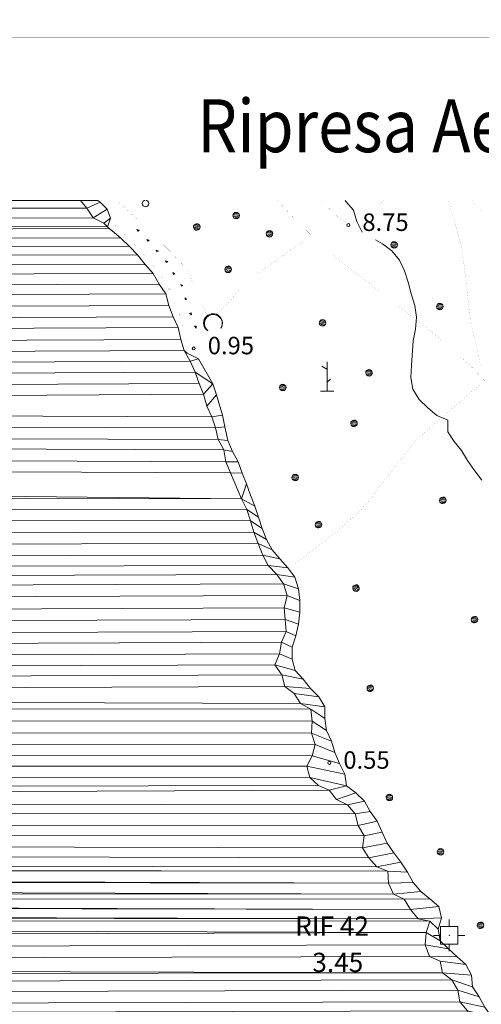
# Model space of a CAD drawing. Units: inches. Extents: x 1424800 to 1436565, y 4487307 to 4496127.
# Drawn here: x 1433343 to 1433740, y 4495260 to 4496105 of the extents above; entities that cross this region are included whole.
import ezdxf
from ezdxf.enums import TextEntityAlignment as Align

# ---------------------------------------------------------------- set-up
doc = ezdxf.new("R2010")
doc.units = ezdxf.units.IN
doc.header["$MEASUREMENT"] = 0
doc.linetypes.add('DASHED', pattern=[0.75, 0.5, -0.25])
for name, color, linetype, lineweight in [('ALBERO', 7, 'Continuous', 0), ('CARRARECCIA', 7, 'Continuous', 0), ('COSTA', 7, 'Continuous', 0), ('CURVA_INTERM', 7, 'Continuous', 0), ('FOGLIO_LEGENDA', 7, 'Continuous', 0), ('MULATTIERA', 7, 'Continuous', 0), ('PUNTO_QUOTA', 7, 'Continuous', 0), ('QUOTA', 7, 'Continuous', 0), ('RIF', 7, 'Continuous', 0), ('ROCCIA', 7, 'Continuous', 0), ('SENTIERO', 7, 'Continuous', 0), ('SOMM_SCARPAT', 7, 'Continuous', 0), ('VASCHE_POZZI', 7, 'Continuous', 0)]:
    doc.layers.add(name, color=color, linetype=linetype, lineweight=lineweight)
doc.styles.add('ROMANT', font='ROMANT.shx', dxfattribs={"height": 0.2})

# ---------------------------------------------------------------- blocks, each defined once
blk = doc.blocks.new('MACCHI')
at = {"layer": 'SOMM_SCARPAT', "color": 3, "linetype": 'Continuous'}
for p, q in [((-0.16, 18.74), (-4.53, 21.24)), ((0, 0), (0, 25)), ((0.31, 7.96), (3.12, 10.31)), ((-5.62, 0), (5.78, 0))]:
    blk.add_line(p, q, dxfattribs=at)
blk = doc.blocks.new('ALBERO')
at = {"layer": 'ALBERO', "color": 3, "linetype": 'Continuous'}
mesh = blk.add_polyface(dxfattribs=at)
corners = [(1.81, 2.05), (-1.24, 2.55), (2.46, 1.15), (-2.14, 1.95), (2.71, 0.1), (-2.74, 1), (2.51, -1), (-2.89, -0.05), (1.96, -1.9), (-2.64, -1.15), (1.06, -2.55), (-2.04, -2.05), (-0.04, -2.8), (-1.09, -2.6), (-0.19, 2.8), (0.91, 2.65)]
mesh.append_faces([[corners[k] for k in face] for face in [(1, 0, 15, 14), (10, 11, 13, 12)]], dxfattribs={"vtx0": -1, "color": 3})
mesh.append_faces([[corners[k] for k in face] for face in [(0, 1, 3, 2), (2, 3, 5, 4), (4, 5, 7, 6), (6, 7, 9, 8), (8, 9, 11, 10)]], dxfattribs={"vtx0": -1, "vtx2": -1, "color": 3})
blk = doc.blocks.new('RIFCEL')
at = {"layer": 'RIF', "color": 1, "linetype": 'Continuous'}
for p, q in [((-0.12, 7.5), (-0.12, 13.5)), ((-7.62, 0), (-13.62, 0)), ((7.38, 0), (13.38, 0)), ((-0.12, -7.5), (-0.12, -13.5))]:
    blk.add_line(p, q, dxfattribs=at)
for points in [[(-7.62, -7.5), (7.38, -7.5), (7.38, 7.5), (-7.62, 7.5)], [(-0.18, -0.18), (0.18, -0.18), (0.18, 0.18), (-0.18, 0.18)]]:
    blk.add_lwpolyline(points, close=True, dxfattribs=at)
blk.add_point((0, 0), dxfattribs=at)
blk = doc.blocks.new('PUNTO')
at = {"layer": 'PUNTO_QUOTA', "color": 1, "linetype": 'Continuous'}
blk.add_circle((0, 0), 1.3, dxfattribs=at)

msp = doc.modelspace()

# ---------------------------------------------------------------- linework, layer by layer
at = {"layer": 'ALBERO', "color": 3, "linetype": 'Continuous'}
msp.add_lwpolyline([(1433451.04, 4495950), (1433450.28, 4495949.82), (1433449.38, 4495949.22), (1433448.78, 4495948.27), (1433448.63, 4495947.22), (1433448.88, 4495946.12), (1433449.48, 4495945.22), (1433450.43, 4495944.67), (1433451.48, 4495944.47), (1433452.58, 4495944.72), (1433453.48, 4495945.37), (1433454.03, 4495946.27), (1433454.23, 4495947.37), (1433453.98, 4495948.42), (1433453.33, 4495949.32), (1433452.43, 4495949.92), (1433451.84, 4495950)], dxfattribs=at)
at = {"layer": 'CARRARECCIA', "color": 1, "linetype": 'Continuous', "const_width": 0.05}
for points in [[(1433426.71, 4495950), (1433446.24, 4495932.05)], [(1433597.87, 4495916.02), (1433580.85, 4495932.69), (1433564.57, 4495950)], [(1433602.23, 4495950), (1433604.43, 4495947.44), (1433616.39, 4495936.01), (1433623.56, 4495930.58)], [(1433651.74, 4495946.3), (1433652.77, 4495947.07), (1433656.21, 4495950)], [(1433731.63, 4495950), (1433733.6, 4495946.58), (1433738.77, 4495941.3)], [(1433460.61, 4495918.15), (1433472.74, 4495905.88), (1433487.04, 4495890.81), (1433491.78, 4495879.82)], [(1433546.57, 4495886.25), (1433587.17, 4495915.43)], [(1433652.21, 4495872), (1433612.72, 4495902.67)], [(1433512.36, 4495853.02), (1433519.28, 4495858.85), (1433531.77, 4495872.99)], [(1433499.71, 4495861.46), (1433503.3, 4495853.13), (1433505, 4495850.94)], [(1433707.02, 4495828.49), (1433697.84, 4495836.57), (1433668.01, 4495859.73)], [(1433757.24, 4495779.82), (1433731.64, 4495806.82), (1433722.04, 4495815.27)]]:
    msp.add_lwpolyline(points, dxfattribs=at)
at = {"layer": 'COSTA', "color": 5, "linetype": 'Continuous', "const_width": 0.05}
for points in [[(1433418.84, 4495927.3), (1433415.7, 4495930.39), (1433406.41, 4495934.95), (1433400.84, 4495943.36), (1433395.47, 4495950)], [(1433475.05, 4495850.15), (1433471.53, 4495859.77), (1433468.93, 4495869.9), (1433463.21, 4495878.22), (1433458.05, 4495887.32), (1433451.2, 4495894.99), (1433444.44, 4495903.18), (1433437.55, 4495910.45), (1433430.27, 4495917.47), (1433422.6, 4495923.96), (1433420.18, 4495925.98), (1433418.84, 4495927.3)], [(1433484.55, 4495821.04), (1433481.68, 4495830.66), (1433479.34, 4495840.79), (1433475.05, 4495850.15)], [(1433727.91, 4495254.54), (1433721.15, 4495262.21), (1433719.45, 4495272.21), (1433714.38, 4495281.05), (1433706.32, 4495287.02), (1433704.5, 4495297.16), (1433695.14, 4495301.31), (1433691.63, 4495311.19), (1433692.41, 4495321.71), (1433695.52, 4495331.59), (1433685.64, 4495333.54), (1433678.88, 4495341.59), (1433673.42, 4495350.43), (1433664.32, 4495354.71), (1433660.16, 4495364.2), (1433659.38, 4495374.33), (1433650.02, 4495378.1), (1433643.26, 4495385.89), (1433637.8, 4495394.47), (1433639.22, 4495404.6), (1433633.89, 4495413.44), (1433631.29, 4495423.57), (1433624.79, 4495431.37), (1433615.43, 4495435.78), (1433609.19, 4495443.84), (1433599.83, 4495447.99), (1433592.42, 4495454.88), (1433589.95, 4495464.62), (1433594.62, 4495473.46), (1433596.95, 4495483.21), (1433593.83, 4495492.95), (1433594.61, 4495503.22), (1433593.3, 4495513.36), (1433584.34, 4495518.16), (1433579, 4495526.87), (1433570.95, 4495532.84), (1433568.47, 4495542.98), (1433562.49, 4495551.42), (1433566.39, 4495560.78), (1433568.2, 4495570.92), (1433572.23, 4495580.14), (1433571.18, 4495590.28), (1433570.53, 4495600.42), (1433573.13, 4495611.07), (1433570, 4495620.95), (1433564.02, 4495629), (1433556.74, 4495636.67), (1433552.06, 4495645.63), (1433548.16, 4495655.51), (1433544.51, 4495665.38), (1433541.65, 4495675), (1433538.27, 4495684.74), (1433533.84, 4495693.97), (1433524.22, 4495716.19), (1433520.32, 4495725.67), (1433518.5, 4495736.07), (1433513.68, 4495744.9), (1433511.6, 4495754.78), (1433508.35, 4495764.39), (1433503.93, 4495773.36), (1433501.06, 4495783.62), (1433497.42, 4495792.98), (1433494.04, 4495802.59), (1433489.75, 4495812.08), (1433484.55, 4495821.04)]]:
    msp.add_lwpolyline(points, dxfattribs=at)
at = {"layer": 'COSTA', "color": 4, "linetype": 'Continuous', "const_width": 0.05}
for points in [[(1433423.77, 4495928.2), (1433425.79, 4495927.81), (1433424.82, 4495929.14)], [(1433432.96, 4495920.43), (1433434.95, 4495919.9), (1433434.07, 4495921.3)], [(1433441.58, 4495912.01), (1433443.55, 4495911.39), (1433442.73, 4495912.83)], [(1433449.68, 4495903.12), (1433451.6, 4495902.37), (1433450.89, 4495903.86)], [(1433457.55, 4495893.88), (1433459.5, 4495893.21), (1433458.73, 4495894.67)], [(1433464.39, 4495884.25), (1433466.15, 4495883.17), (1433465.71, 4495884.76)], [(1433470.96, 4495874), (1433472.81, 4495873.08), (1433472.23, 4495874.62)], [(1433474.82, 4495863.04), (1433476.23, 4495861.55), (1433476.22, 4495863.2)], [(1433480.1, 4495852.3), (1433481.48, 4495850.77), (1433481.51, 4495852.42)], [(1433483.1, 4495842.31), (1433484.48, 4495840.78), (1433484.51, 4495842.43)], [(1433485.91, 4495830.48), (1433487.38, 4495829.04), (1433487.31, 4495830.69)]]:
    msp.add_lwpolyline(points, close=True, dxfattribs=at)
at = {"layer": 'COSTA', "color": 4, "linetype": 'Continuous'}
for points in [[(1433446.05, 4495924.47), (1433444.06, 4495925), (1433444.94, 4495923.61)], [(1433454.54, 4495915.79), (1433452.57, 4495916.41), (1433453.38, 4495914.97)], [(1433462.42, 4495906.52), (1433460.51, 4495907.28), (1433461.21, 4495905.79)], [(1433470.41, 4495897.49), (1433468.47, 4495898.17), (1433469.24, 4495896.71)], [(1433476.67, 4495886.91), (1433474.92, 4495887.99), (1433475.36, 4495886.4)], [(1433483.45, 4495877), (1433481.61, 4495877.92), (1433482.19, 4495876.37)], [(1433486.7, 4495865), (1433485.28, 4495866.5), (1433485.3, 4495864.85)], [(1433489.16, 4495852.97), (1433490.82, 4495851.75), (1433490.52, 4495853.37)], [(1433493.45, 4495841.92), (1433494.83, 4495840.4), (1433494.85, 4495842.04)]]:
    msp.add_lwpolyline(points, close=True, dxfattribs=at)
at = {"layer": 'CURVA_INTERM', "color": 30, "linetype": 'Continuous'}
for points in [[(1433637.52, 4495922.65), (1433637.28, 4495922.78), (1433632.79, 4495931.75), (1433630.06, 4495941.56), (1433623.3, 4495949.16), (1433622.75, 4495950)], [(1433740.09, 4495710.02), (1433733.85, 4495718.21), (1433727.87, 4495726.65), (1433722.73, 4495735.23), (1433716.3, 4495743.02), (1433710.84, 4495751.4), (1433710.96, 4495761.47), (1433701.47, 4495765.43), (1433693.68, 4495771.86), (1433686.39, 4495779.2), (1433681.06, 4495788.1), (1433679.24, 4495798.04), (1433679.75, 4495808.31), (1433681.24, 4495829.36), (1433683.19, 4495839.44), (1433684.03, 4495849.77), (1433682.66, 4495859.77), (1433679.6, 4495869.78), (1433676.93, 4495879.78), (1433673.88, 4495889.4), (1433669.39, 4495898.62), (1433662.89, 4495906.68), (1433654.83, 4495912.65), (1433648.97, 4495916.2)]]:
    msp.add_lwpolyline(points, dxfattribs=at)
at = {"layer": 'FOGLIO_LEGENDA', "color": 7, "linetype": 'Continuous', "const_width": 0.05}
for points in [[(1424945, 4487795), (1435255, 4487795), (1435255, 4496105), (1424945, 4496105)], [(1424975, 4487825), (1435225, 4487825), (1435225, 4496075), (1424975, 4496075)], [(1425100, 4487950), (1435100, 4487950), (1435100, 4495950), (1425100, 4495950)]]:
    msp.add_lwpolyline(points, close=True, dxfattribs=at)
at = {"layer": 'FOGLIO_LEGENDA', "color": 6, "linetype": 'Continuous', "const_width": 0.2}
msp.add_lwpolyline([(1424960, 4487810), (1435240, 4487810), (1435240, 4496090), (1424960, 4496090)], close=True, dxfattribs=at)
at = {"layer": 'SENTIERO', "color": 4, "linetype": 'DASHED', "const_width": 0.05}
for points in [[(1433739.11, 4495809.13), (1433730.39, 4495846.68), (1433726.09, 4495883.98), (1433723.34, 4495908.41), (1433711.47, 4495950)], [(1433738.08, 4495791.58), (1433685.59, 4495746.21), (1433664.81, 4495720.6), (1433644.29, 4495693.56), (1433634.42, 4495682.25), (1433616.23, 4495666.39), (1433580.11, 4495638.44)]]:
    msp.add_lwpolyline(points, dxfattribs=at)
at = {"layer": 'VASCHE_POZZI', "color": 5, "linetype": 'Continuous'}
for centre, radius, start, end in [((1433509.32, 4495844.7), 8.05, 328.27888, 235.40123), ((1433509.6, 4495844.39), 7.66, 329.19789, 230.74295)]:
    msp.add_arc(centre, radius, start, end, dxfattribs=at)

# ---------------------------------------------------------------- block references
at = {"layer": 'ALBERO', "color": 3, "linetype": 'Continuous'}
for p in [(1433529.24, 4495936.91), (1433495.46, 4495927.15), (1433557.97, 4495921.32), (1433664.93, 4495911.75), (1433522.37, 4495890.77), (1433704.19, 4495858.87), (1433603.48, 4495844.8), (1433643.39, 4495802.06), (1433569.32, 4495789.42), (1433630.55, 4495758.65), (1433580.01, 4495712.11), (1433706.78, 4495692.58), (1433600.04, 4495671.7), (1433632.22, 4495617.31), (1433733.98, 4495590.19), (1433644.47, 4495531.28), (1433660.88, 4495437.59), (1433704.82, 4495390.96), (1433739.16, 4495327.94)]:
    msp.add_blockref('ALBERO', p, dxfattribs=at)
at = {"layer": 'PUNTO_QUOTA', "color": 1, "linetype": 'Continuous'}
for p in [(1433625.57, 4495928.75), (1433492.8, 4495822.92), (1433609.25, 4495467.28)]:
    msp.add_blockref('PUNTO', p, dxfattribs=at)
at = {"layer": 'RIF', "color": 1, "linetype": 'Continuous'}
msp.add_blockref('RIFCEL', (1433712.25, 4495319.3), dxfattribs=at)
at = {"layer": 'SOMM_SCARPAT', "color": 3, "linetype": 'Continuous'}
msp.add_blockref('MACCHI', (1433607.23, 4495786.36), dxfattribs=at)

# ---------------------------------------------------------------- texts
at = {"layer": 'FOGLIO_LEGENDA', "color": 7, "linetype": 'Continuous', "style": 'ROMANT', "width": 0.875}
msp.add_text('Ripresa Aerea  del  01.12.1994', height=45.36, dxfattribs=at).set_placement((1433867.86, 4496014), align=Align.MIDDLE_CENTER)
at = {"layer": 'QUOTA', "color": 7, "linetype": 'Continuous', "style": 'ROMANT'}
for s, p in [('8.75', (1433637.57, 4495938.75)), ('0.95', (1433504.8, 4495832.92)), ('0.55', (1433621.25, 4495477.28))]:
    msp.add_text(s, height=15, dxfattribs=at).set_placement(p, align=Align.TOP_LEFT)
at = {"layer": 'RIF', "color": 1, "linetype": 'Continuous', "style": 'ROMANT'}
msp.add_text('RIF 42', height=16.5, dxfattribs=at).set_placement((1433579.88, 4495319.08))
msp.add_text('3.45', height=16.5, dxfattribs=at).set_placement((1433594.62, 4495304.36), align=Align.TOP_LEFT)

# ---------------------------------------------------------------- meshes
at = {"layer": 'MULATTIERA', "color": 2, "linetype": 'Continuous'}
mesh = msp.add_polyface(dxfattribs=at)
corners = [(1433400.84, 4495943.36), (1431580.72, 4495950), (1431581.31, 4495949.02), (1431588.17, 4495938.18), (1433533.84, 4495693.97), (1431600.09, 4495714.89), (1431595.54, 4495705.61), (1431591.26, 4495696.05), (1433659.38, 4495374.33), (1431516.66, 4495377.5), (1431243.58, 4495376.34), (1431233.43, 4495375.42), (1433660.16, 4495364.2), (1431223.61, 4495372.8), (1431213.95, 4495369.89), (1431204.08, 4495367.67), (1431194.97, 4495363.4), (1433664.32, 4495354.71), (1431186.21, 4495358.56), (1431176.33, 4495356.28), (1431167.23, 4495352.12), (1433673.42, 4495350.43), (1431157.3, 4495350.13), (1433678.88, 4495341.59), (1431147.26, 4495349.04), (1431137.5, 4495346.64), (1431097.91, 4495340.58), (1433685.64, 4495333.54), (1431087.59, 4495338.99), (1431077.82, 4495336.48), (1431068.28, 4495333.4), (1433695.52, 4495331.59), (1431058.84, 4495329.65), (1433692.41, 4495321.71), (1431052.2, 4495322.07), (1431047.13, 4495313.4), (1431043.46, 4495303.86), (1433691.63, 4495311.19), (1431040.6, 4495294.21), (1433695.14, 4495301.31), (1433706.32, 4495287.02), (1431033.05, 4495287.6), (1431023.73, 4495283.96), (1431020.69, 4495274.36), (1433714.38, 4495281.05), (1431017.37, 4495264.65), (1433719.45, 4495272.21), (1431012.69, 4495255.75), (1433721.15, 4495262.21), (1431007.85, 4495246.97), (1433727.91, 4495254.54), (1431003.22, 4495237.89), (1433729.6, 4495244.67), (1433742.6, 4495229.47), (1430999.51, 4495228.25), (1433752.22, 4495226.61), (1430998.78, 4495218.06), (1433756.12, 4495217.13), (1430996.92, 4495207.89), (1433760.68, 4495208.03), (1430995.29, 4495197.77), (1433765.49, 4495198.94), (1430994.12, 4495187.64), (1433772.64, 4495191.79), (1430993.11, 4495177.35), (1433778.1, 4495183.09), (1430991.93, 4495167.22), (1433785.9, 4495176.46), (1433800.72, 4495163.08), (1430990.98, 4495156.92), (1431451.29, 4495399.12), (1431411.91, 4495396.95), (1431403.93, 4495390.52), (1431460.71, 4495395.71), (1431430.74, 4495399.39), (1431420.76, 4495401.66), (1431480.69, 4495392.87), (1431470.7, 4495394.01), (1431363.9, 4495389.76), (1431486.98, 4495384.89), (1431353.63, 4495389.68), (1431343.57, 4495388.82), (1431333.45, 4495387.74), (1431322.74, 4495387.3), (1431312.47, 4495387.07), (1431302.48, 4495385.71), (1431292.43, 4495384.56), (1431496.11, 4495380.62), (1431282.22, 4495383.69), (1431247.56, 4495377.88), (1431506.24, 4495379.2), (1433817.09, 4495155.42), (1430990.65, 4495146.73), (1430990.83, 4495136.54), (1433822.04, 4495146.07), (1433835.04, 4495129.96), (1430988.86, 4495126.14), (1433844.92, 4495127.75), (1430986.72, 4495116.14), (1433851.68, 4495120.09), (1433870.91, 4495113.08), (1430984.81, 4495106.25), (1433877.93, 4495105.54), (1430982.45, 4495096.42), (1433888.07, 4495103.6), (1430981.38, 4495086.29), (1433893.79, 4495095.28), (1433901.05, 4495027.43), (1430974.55, 4495030.92), (1430971.39, 4495021.38), (1433910.78, 4495024.54), (1431441.02, 4495400.83)]
mesh.append_faces([[corners[k] for k in face] for face in [(74, 70, 111, 111)]], dxfattribs={"vtx0": -1, "color": 2})
mesh.append_faces([[corners[k] for k in face] for face in [(71, 70, 74, 75), (73, 72, 76, 77), (87, 89, 9, 90)]], dxfattribs={"vtx0": -1, "vtx1": -1, "color": 2})
mesh.append_faces([[corners[k] for k in face] for face in [(8, 9, 10, 11), (91, 68, 69, 92)]], dxfattribs={"vtx0": -1, "vtx1": -1, "vtx3": -1, "color": 2})
mesh.append_faces([[corners[k] for k in face] for face in [(12, 15, 16, 17), (17, 19, 20, 21), (21, 20, 22, 23), (23, 25, 26, 27), (27, 29, 30, 31), (31, 30, 32, 33), (33, 35, 36, 37), (37, 36, 38, 39), (40, 42, 43, 44), (44, 43, 45, 46), (46, 45, 47, 48), (48, 47, 49, 50), (50, 49, 51, 52), (53, 51, 54, 55), (55, 54, 56, 57), (57, 56, 58, 59), (59, 58, 60, 61), (61, 60, 62, 63), (63, 62, 64, 65), (65, 64, 66, 67), (70, 71, 72, 73), (76, 72, 78, 79), (79, 85, 86, 87), (91, 92, 93, 94), (95, 93, 96, 97), (97, 96, 98, 99), (100, 98, 101, 102), (102, 101, 103, 104), (104, 103, 105, 106), (107, 108, 109, 110)]], dxfattribs={"vtx0": -1, "vtx2": -1, "color": 2})
mesh.append_faces([[corners[k] for k in face] for face in [(68, 66, 69, 69), (9, 89, 10, 10)]], dxfattribs={"vtx0": -1, "vtx2": -1, "vtx3": -1, "color": 2})
mesh.append_faces([[corners[k] for k in face] for face in [(0, 1, 2, 3), (4, 5, 6, 7), (12, 13, 14, 15), (17, 16, 18, 19), (23, 22, 24, 25), (27, 26, 28, 29), (33, 32, 34, 35), (40, 38, 41, 42), (79, 78, 80, 81), (79, 81, 82, 83), (79, 83, 84, 85), (87, 86, 88, 89)]], dxfattribs={"vtx0": -1, "vtx3": -1, "color": 2})
mesh = msp.add_polyface(dxfattribs=at)
corners = [(1431580.72, 4495950), (1433400.84, 4495943.36), (1433395.47, 4495950), (1431588.17, 4495938.18), (1431594.89, 4495928.06), (1433406.41, 4495934.95), (1433418.84, 4495927.3), (1433415.7, 4495930.39), (1431600.75, 4495919.64), (1433420.18, 4495925.98), (1433430.27, 4495917.47), (1433422.6, 4495923.96), (1431606.75, 4495911.51), (1433437.55, 4495910.45), (1431609.9, 4495901.82), (1433444.44, 4495903.18), (1431612.19, 4495891.54), (1433451.2, 4495894.99), (1431615.91, 4495881.99), (1433458.05, 4495887.32), (1431619.34, 4495872), (1433463.21, 4495878.22), (1431621.92, 4495861.88), (1433468.93, 4495869.9), (1431624.64, 4495852.03), (1433471.53, 4495859.77), (1431622.22, 4495842.04), (1433475.05, 4495850.15), (1431624.52, 4495832.2), (1433479.34, 4495840.79), (1431628.52, 4495822.64), (1433481.68, 4495830.66), (1431630.81, 4495812.8), (1433484.55, 4495821.04), (1431629.69, 4495802.81), (1433489.75, 4495812.08), (1431624.41, 4495793.67), (1433494.04, 4495802.59), (1431621.86, 4495783.97), (1433497.42, 4495792.98), (1431621.01, 4495771.7), (1433501.06, 4495783.62), (1433508.35, 4495764.39), (1433503.93, 4495773.36), (1431620.02, 4495760.57), (1433511.6, 4495754.78), (1431619.46, 4495750.58), (1433513.68, 4495744.9), (1431612.19, 4495743.15), (1433518.5, 4495736.07), (1431607.06, 4495734.3), (1433520.32, 4495725.67), (1431603.51, 4495724.74), (1433524.22, 4495716.19), (1431600.09, 4495714.89), (1433533.84, 4495693.97), (1431591.26, 4495696.05), (1431588.13, 4495686.2), (1433538.27, 4495684.74), (1431585.57, 4495675.78), (1433541.65, 4495675), (1431580.45, 4495661.5), (1433544.51, 4495665.38), (1431576.75, 4495651.8), (1433548.16, 4495655.51), (1431574.05, 4495642.09), (1433552.06, 4495645.63), (1431571.06, 4495632.1), (1433556.74, 4495636.67), (1431567.22, 4495622.25), (1433564.02, 4495629), (1431563.38, 4495612.98), (1433570, 4495620.95), (1431560.39, 4495602.98), (1433573.13, 4495611.07), (1431554.98, 4495592.14), (1433570.53, 4495600.42), (1431550.13, 4495583.28), (1433571.18, 4495590.28), (1431550.86, 4495572.87), (1433572.23, 4495580.14), (1431549.3, 4495562.74), (1433568.2, 4495570.92), (1431554.3, 4495553.61), (1433566.39, 4495560.78), (1431558.88, 4495544.48), (1433562.49, 4495551.42), (1431562.17, 4495534.78), (1433568.47, 4495542.98), (1431564.61, 4495525.08), (1433570.95, 4495532.84), (1433584.34, 4495518.16), (1433579, 4495526.87), (1431566.04, 4495514.81), (1433593.3, 4495513.36), (1431566.34, 4495504.54), (1433594.61, 4495503.22), (1431566.2, 4495494.26), (1433593.83, 4495492.95), (1431565.79, 4495483.7), (1433596.95, 4495483.21), (1431562.8, 4495474), (1433594.62, 4495473.46)]
mesh.append_faces([[corners[k] for k in face] for face in [(0, 1, 2, 2)]], dxfattribs={"vtx0": -1, "color": 2})
mesh.append_faces([[corners[k] for k in face] for face in [(5, 4, 6, 7), (9, 8, 10, 11), (41, 40, 42, 43), (90, 89, 91, 92)]], dxfattribs={"vtx0": -1, "vtx1": -1, "color": 2})
mesh.append_faces([[corners[k] for k in face] for face in [(1, 3, 4, 5), (6, 4, 8, 9), (10, 8, 12, 13), (13, 12, 14, 15), (15, 14, 16, 17), (17, 16, 18, 19), (19, 18, 20, 21), (21, 20, 22, 23), (23, 22, 24, 25), (25, 24, 26, 27), (27, 26, 28, 29), (29, 28, 30, 31), (31, 30, 32, 33), (33, 32, 34, 35), (35, 34, 36, 37), (37, 36, 38, 39), (39, 38, 40, 41), (42, 40, 44, 45), (45, 44, 46, 47), (47, 46, 48, 49), (49, 48, 50, 51), (51, 50, 52, 53), (53, 52, 54, 55), (55, 56, 57, 58), (58, 57, 59, 60), (60, 59, 61, 62), (62, 61, 63, 64), (64, 63, 65, 66), (66, 65, 67, 68), (68, 67, 69, 70), (70, 69, 71, 72), (72, 71, 73, 74), (74, 73, 75, 76), (76, 75, 77, 78), (78, 77, 79, 80), (80, 79, 81, 82), (82, 81, 83, 84), (84, 83, 85, 86), (86, 85, 87, 88), (88, 87, 89, 90), (91, 89, 93, 94), (94, 93, 95, 96), (96, 95, 97, 98), (98, 97, 99, 100), (100, 99, 101, 102)]], dxfattribs={"vtx0": -1, "vtx2": -1, "color": 2})
mesh = msp.add_polyface(dxfattribs=at)
corners = [(1433594.62, 4495473.46), (1431562.8, 4495474), (1431558.96, 4495464.58), (1433589.95, 4495464.62), (1431556.97, 4495454.3), (1433592.42, 4495454.88), (1431556.27, 4495443.89), (1433599.83, 4495447.99), (1431551.71, 4495434.89), (1433609.19, 4495443.84), (1433624.79, 4495431.37), (1433615.43, 4495435.78), (1431549.15, 4495424.9), (1433631.29, 4495423.57), (1431547.16, 4495414.63), (1433633.89, 4495413.44), (1431541.46, 4495406.35), (1433639.22, 4495404.6), (1431534.34, 4495399.2), (1433637.8, 4495394.47), (1431528.06, 4495391.21), (1433643.26, 4495385.89), (1431526.07, 4495381.22), (1433650.02, 4495378.1), (1431516.66, 4495377.5), (1433659.38, 4495374.33), (1431233.43, 4495375.42), (1431223.61, 4495372.8), (1433660.16, 4495364.2), (1433695.14, 4495301.31), (1431040.6, 4495294.21), (1433706.32, 4495287.02), (1433704.5, 4495297.16), (1433729.6, 4495244.67), (1431003.22, 4495237.89), (1433742.6, 4495229.47), (1433737.4, 4495238.3), (1433785.9, 4495176.46), (1430991.93, 4495167.22), (1433800.72, 4495163.08), (1433794.61, 4495171.14), (1433925.06, 4495029.12), (1433911.66, 4495029.52), (1433923.7, 4495028.39), (1433926.69, 4495038.99), (1433902.9, 4495032.91), (1433817.09, 4495155.42), (1433810.86, 4495163.48), (1433822.04, 4495146.07), (1430990.83, 4495136.54), (1433835.04, 4495129.96), (1433828.8, 4495138.27), (1433851.68, 4495120.09), (1430986.72, 4495116.14), (1433870.91, 4495113.08), (1433861.82, 4495117.49), (1433893.79, 4495095.28), (1430981.38, 4495086.29), (1433909.13, 4495082.03), (1433901.07, 4495088.01), (1430980.95, 4495070.49), (1433915.11, 4495073.98), (1430980.85, 4495060.42), (1433916.02, 4495063.84), (1430979.73, 4495050.46), (1433921.1, 4495057.35), (1430978.27, 4495040.28), (1433925.44, 4495048.96), (1430974.55, 4495030.92), (1433901.05, 4495027.43), (1433910.78, 4495024.54), (1430971.39, 4495021.38), (1433915.45, 4495014.26), (1433916.12, 4495024.5), (1433920, 4495005.24), (1430949.89, 4494995.47), (1433928.96, 4494987.14), (1433925.68, 4494996.77), (1433936.62, 4494980.33), (1430944.27, 4494987.13), (1430940.29, 4494977.8), (1433939.83, 4494970.77), (1430936.32, 4494967.71), (1433946.71, 4494963.48), (1430932.47, 4494958.46), (1433949.08, 4494953.64), (1430930.31, 4494948.64), (1433954.83, 4494945.03), (1430924.2, 4494940.49), (1433958.67, 4494935.74), (1433980.89, 4494854.81), (1430884.62, 4494845), (1433985.35, 4494835.13), (1433984.81, 4494845.23), (1433912.25, 4494412.31), (1430751.94, 4494404.65), (1433865.29, 4494408.58), (1433866.01, 4494411.03), (1433883.57, 4494247.23), (1433771.33, 4494237.98), (1433866.79, 4494204.87), (1433880.26, 4494237.51), (1433864.56, 4494196.99), (1433872.52, 4494218.71), (1433876.53, 4494227.93), (1433864.38, 4494193.2), (1430432.92, 4494189.41), (1433722.06, 4494187.07), (1433865.91, 4494185.1), (1433848.29, 4494123.46), (1433860.41, 4494165.58), (1433863.58, 4494175.16), (1433856.16, 4494145.62), (1433858.49, 4494155.35), (1433849.53, 4494125.76), (1433853.4, 4494134.99), (1433830.84, 4494089.59), (1433485.92, 4494094.34), (1433487.8, 4494090.21), (1433437.2, 4494067.11), (1433835.75, 4494098.53), (1433818.74, 4494070.62), (1433824.64, 4494078.84), (1433846.68, 4494120.52), (1430362.61, 4494112.14), (1433840.39, 4494107.46), (1433844.68, 4494116.82), (1433909.42, 4494399.68), (1433909.84, 4494402.37)]
mesh.append_faces([[corners[k] for k in face] for face in [(41, 42, 43, 43), (39, 46, 47, 47), (100, 99, 102, 102), (101, 100, 103, 104), (108, 110, 111, 111), (112, 109, 114, 115), (94, 97, 127, 128)]], dxfattribs={"vtx0": -1, "color": 2})
mesh.append_faces([[corners[k] for k in face] for face in [(9, 8, 10, 11), (29, 30, 31, 32), (33, 34, 35, 36), (37, 38, 39, 40), (48, 49, 50, 51), (52, 53, 54, 55), (56, 57, 58, 59), (70, 71, 72, 73), (74, 75, 76, 77), (90, 91, 92, 93), (110, 109, 112, 113), (116, 119, 121, 122), (123, 124, 125, 126)]], dxfattribs={"vtx0": -1, "vtx1": -1, "color": 2})
mesh.append_faces([[corners[k] for k in face] for face in [(98, 99, 100, 101), (105, 106, 107, 108)]], dxfattribs={"vtx0": -1, "vtx1": -1, "vtx2": -1, "color": 2})
mesh.append_faces([[corners[k] for k in face] for face in [(44, 68, 69, 45), (94, 95, 96, 97)]], dxfattribs={"vtx0": -1, "vtx1": -1, "vtx3": -1, "color": 2})
mesh.append_faces([[corners[k] for k in face] for face in [(0, 1, 2, 3), (3, 2, 4, 5), (5, 4, 6, 7), (7, 6, 8, 9), (10, 8, 12, 13), (13, 12, 14, 15), (15, 14, 16, 17), (17, 16, 18, 19), (19, 18, 20, 21), (21, 20, 22, 23), (23, 22, 24, 25), (25, 26, 27, 28), (42, 41, 44, 45), (58, 57, 60, 61), (61, 60, 62, 63), (63, 62, 64, 65), (65, 64, 66, 67), (67, 66, 68, 44), (78, 79, 80, 81), (81, 80, 82, 83), (83, 82, 84, 85), (85, 84, 86, 87), (87, 86, 88, 89)]], dxfattribs={"vtx0": -1, "vtx2": -1, "color": 2})
mesh.append_faces([[corners[k] for k in face] for face in [(108, 107, 109, 110), (117, 116, 120, 120)]], dxfattribs={"vtx0": -1, "vtx2": -1, "vtx3": -1, "color": 2})
mesh.append_faces([[corners[k] for k in face] for face in [(116, 117, 118, 119)]], dxfattribs={"vtx0": -1, "vtx3": -1, "color": 2})
at = {"layer": 'ROCCIA', "color": 30, "linetype": 'Continuous'}
mesh = msp.add_polyface(dxfattribs=at)
corners = [(1433412.54, 4495948.37), (1433400.84, 4495943.36), (1433418.34, 4495942.53), (1433406.41, 4495934.95), (1433421.44, 4495934.81), (1433415.7, 4495930.39), (1433410.53, 4495950), (1433418.84, 4495927.3), (1433395.47, 4495950)]
mesh.append_faces([[corners[k] for k in face] for face in [(1, 0, 6, 8), (4, 5, 7, 7)]], dxfattribs={"vtx0": -1, "color": 30})
mesh.append_faces([[corners[k] for k in face] for face in [(0, 1, 3, 2), (2, 3, 5, 4)]], dxfattribs={"vtx0": -1, "vtx2": -1, "color": 30})
mesh = msp.add_polyface(dxfattribs=at)
corners = [(1433496.94, 4495814.14), (1433489.75, 4495812.08), (1433509.12, 4495792.66), (1433494.04, 4495802.59), (1433501.06, 4495783.62), (1433512.24, 4495783.04), (1433503.93, 4495773.36), (1433517.51, 4495765.76), (1433508.35, 4495764.39), (1433519.46, 4495755.76), (1433511.6, 4495754.78), (1433522, 4495744.06), (1433513.68, 4495744.9), (1433525.97, 4495734.58), (1433518.5, 4495736.07), (1433530.91, 4495725.74), (1433520.32, 4495725.67), (1433534.42, 4495715.93), (1433524.22, 4495716.19), (1433538.2, 4495706.64), (1433533.84, 4495693.97), (1433545.22, 4495687.54), (1433548.47, 4495678.06), (1433538.27, 4495684.74), (1433551.46, 4495668.44), (1433541.65, 4495675), (1433555.24, 4495658.95), (1433544.51, 4495665.38), (1433560.18, 4495650.25), (1433548.16, 4495655.51), (1433566.81, 4495642.32), (1433552.06, 4495645.63), (1433573.57, 4495634.79), (1433556.74, 4495636.67), (1433579.68, 4495626.61), (1433564.02, 4495629), (1433582.68, 4495616.6), (1433570, 4495620.95), (1433583.85, 4495606.59), (1433573.13, 4495611.07), (1433583.98, 4495596.52), (1433570.53, 4495600.42), (1433582.88, 4495586.45), (1433571.18, 4495590.28), (1433580.35, 4495576.31), (1433572.23, 4495580.14), (1433577.3, 4495566.63), (1433568.2, 4495570.92), (1433577.18, 4495556.43), (1433566.39, 4495560.78), (1433579.78, 4495546.55), (1433562.49, 4495551.42), (1433586.67, 4495539.15), (1433568.47, 4495542.98), (1433593.17, 4495531.22), (1433570.95, 4495532.84), (1433600.19, 4495524.08), (1433579, 4495526.87), (1433605.39, 4495515.38), (1433584.34, 4495518.16), (1433605.39, 4495505.37), (1433593.3, 4495513.36), (1433606.76, 4495495.23), (1433594.61, 4495503.22), (1433611.05, 4495486.01), (1433593.83, 4495492.95), (1433613.85, 4495476.13), (1433596.95, 4495483.21), (1433617.95, 4495466.78), (1433594.62, 4495473.46), (1433622.57, 4495457.68), (1433589.95, 4495464.62), (1433623.87, 4495447.68), (1433592.42, 4495454.88), (1433609.19, 4495443.84), (1433632.06, 4495441.57), (1433615.43, 4495435.78), (1433639.34, 4495434.56), (1433624.79, 4495431.37), (1433644.41, 4495425.53), (1433631.29, 4495423.57), (1433650.39, 4495417.41), (1433633.89, 4495413.44), (1433654.55, 4495407.86), (1433639.22, 4495404.6), (1433658.85, 4495398.5), (1433637.8, 4495394.47), (1433664.57, 4495390.12), (1433643.26, 4495385.89), (1433670.75, 4495382.07), (1433650.02, 4495378.1), (1433676.34, 4495373.49), (1433659.38, 4495374.33), (1433681.15, 4495364.59), (1433660.16, 4495364.2), (1433687.78, 4495357.06), (1433664.32, 4495354.71), (1433695.45, 4495350.56), (1433673.42, 4495350.43), (1433703.31, 4495344.2), (1433678.88, 4495341.59), (1433705.46, 4495334.32), (1433685.64, 4495333.54), (1433702.54, 4495324.64), (1433695.52, 4495331.59), (1433704.36, 4495314.64), (1433692.41, 4495321.71), (1433711.51, 4495307.62), (1433691.63, 4495311.19), (1433718.92, 4495300.8), (1433695.14, 4495301.31), (1433726.53, 4495294.18), (1433704.5, 4495297.16), (1433731.41, 4495285.21), (1433706.32, 4495287.02), (1433732.19, 4495275.08), (1433714.38, 4495281.05), (1433737.91, 4495266.57), (1433719.45, 4495272.21), (1433742.85, 4495257.67), (1433721.15, 4495262.21), (1433748.57, 4495249.35), (1433727.91, 4495254.54), (1433753.58, 4495240.65), (1433729.6, 4495244.67), (1433759.5, 4495232.33), (1433737.4, 4495238.3), (1433766.91, 4495225.06), (1433742.6, 4495229.47), (1433756.12, 4495217.13), (1433773.15, 4495217), (1433760.68, 4495208.03), (1433787.19, 4495202.06), (1433794.08, 4495194.66), (1433765.49, 4495198.94), (1433794.73, 4495184.52), (1433772.64, 4495191.79), (1433802.66, 4495178.03), (1433778.1, 4495183.09), (1433812.28, 4495174.91), (1433785.9, 4495176.46), (1433819.5, 4495167.57), (1433794.61, 4495171.14), (1433824.89, 4495158.74), (1433817.09, 4495155.42), (1433831.91, 4495151.27), (1433822.04, 4495146.07), (1433840.49, 4495145.55), (1433828.8, 4495138.27), (1433858.95, 4495137.05), (1433868.24, 4495133.02), (1433835.04, 4495129.96), (1433877.02, 4495127.89), (1433844.92, 4495127.75), (1433884.04, 4495120.62), (1433851.68, 4495120.09), (1433890.8, 4495112.96), (1433861.82, 4495117.49), (1433877.93, 4495105.54), (1433906.91, 4495100.88), (1433893.79, 4495095.28), (1433912.38, 4495092.43), (1433901.07, 4495088.01), (1433920.77, 4495074.82), (1433915.11, 4495073.98), (1433810.86, 4495163.48), (1433487.18, 4495818.95), (1433541.58, 4495696.9), (1433779.97, 4495209.21), (1433849.33, 4495140.62), (1433899.57, 4495107.89), (1433914.46, 4495089.44), (1433921.1, 4495057.35), (1433916.02, 4495063.84), (1433909.13, 4495082.03), (1433888.07, 4495103.6), (1433870.91, 4495113.08), (1433800.72, 4495163.08), (1433752.22, 4495226.61), (1433599.83, 4495447.99), (1433497.42, 4495792.98), (1433484.55, 4495821.04)]
mesh.append_faces([[corners[k] for k in face] for face in [(1, 0, 166, 181), (163, 164, 173, 172)]], dxfattribs={"vtx0": -1, "color": 30})
mesh.append_faces([[corners[k] for k in face] for face in [(19, 20, 21, 167), (130, 131, 132, 168), (147, 148, 149, 169), (156, 158, 159, 170), (161, 162, 163, 171)]], dxfattribs={"vtx0": -1, "vtx1": -1, "color": 30})
mesh.append_faces([[corners[k] for k in face] for face in [(0, 1, 3, 2), (2, 4, 6, 5), (5, 6, 8, 7), (7, 8, 10, 9), (9, 10, 12, 11), (11, 12, 14, 13), (13, 14, 16, 15), (15, 16, 18, 17), (17, 18, 20, 19), (21, 20, 23, 22), (22, 23, 25, 24), (24, 25, 27, 26), (26, 27, 29, 28), (28, 29, 31, 30), (30, 31, 33, 32), (32, 33, 35, 34), (34, 35, 37, 36), (36, 37, 39, 38), (38, 39, 41, 40), (40, 41, 43, 42), (42, 43, 45, 44), (44, 45, 47, 46), (46, 47, 49, 48), (48, 49, 51, 50), (50, 51, 53, 52), (52, 53, 55, 54), (54, 55, 57, 56), (56, 57, 59, 58), (58, 59, 61, 60), (60, 61, 63, 62), (62, 63, 65, 64), (64, 65, 67, 66), (66, 67, 69, 68), (68, 69, 71, 70), (70, 71, 73, 72), (72, 74, 76, 75), (75, 76, 78, 77), (77, 78, 80, 79), (79, 80, 82, 81), (81, 82, 84, 83), (83, 84, 86, 85), (85, 86, 88, 87), (87, 88, 90, 89), (89, 90, 92, 91), (91, 92, 94, 93), (93, 94, 96, 95), (95, 96, 98, 97), (97, 98, 100, 99), (99, 100, 102, 101), (101, 102, 104, 103), (103, 104, 106, 105), (105, 106, 108, 107), (107, 108, 110, 109), (109, 110, 112, 111), (111, 112, 114, 113), (113, 114, 116, 115), (115, 116, 118, 117), (117, 118, 120, 119), (119, 120, 122, 121), (121, 122, 124, 123), (123, 124, 126, 125), (125, 126, 128, 127), (127, 129, 131, 130), (132, 131, 134, 133), (133, 134, 136, 135), (135, 136, 138, 137), (137, 138, 140, 139), (139, 140, 142, 141), (143, 144, 146, 145), (144, 143, 141, 165), (145, 146, 148, 147), (149, 148, 151, 150), (150, 151, 153, 152), (152, 153, 155, 154), (154, 155, 157, 156), (159, 160, 162, 161)]], dxfattribs={"vtx0": -1, "vtx2": -1, "color": 30})
mesh.append_faces([[corners[k] for k in face] for face in [(2, 3, 180, 4), (72, 73, 179, 74), (127, 128, 178, 129), (141, 142, 177, 165), (156, 157, 176, 158), (159, 158, 175, 160), (163, 162, 174, 164)]], dxfattribs={"vtx0": -1, "vtx3": -1, "color": 30})

doc.saveas('drawing.dxf')
